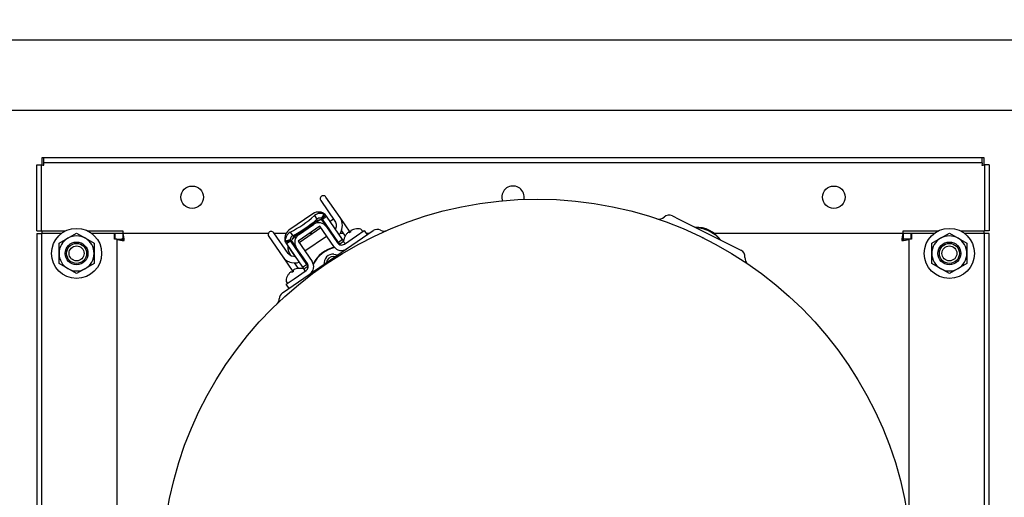
# Model space of a CAD drawing. Units: inches. Extents: x 0.7 to 15, y 0.6 to 10.5.
# Drawn here: x 12.5 to 13, y 7.1 to 7.3 of the extents above; entities that cross this region are included whole.
import ezdxf

# ---------------------------------------------------------------- set-up
doc = ezdxf.new("R2010")
doc.units = ezdxf.units.IN
doc.header["$MEASUREMENT"] = 0
doc.layers.add('FORMAT', color=7, linetype='Continuous')
doc.styles.add('SLDTEXTSTYLE0', font='TXT', dxfattribs={"width": 0.605})
doc.dimstyles.new('SLDDIMSTYLE0', dxfattribs={"dimtxt": 0.08, "dimasz": 0.13, "dimexe": 0, "dimexo": 0.0625, "dimgap": 0.02, "dimtad": 0, "dimtih": 1, "dimtoh": 1, "dimdec": 6, "dimlfac": 24, "dimrnd": 1e-09, "dimzin": 12, "dimdsep": 46, "dimlunit": 5, "dimtxsty": 'SLDTEXTSTYLE0', "dimsah": 1, "dimcen": 0.09, "dimadec": 0, "dimazin": 3, "dimtfac": 1, "dimtdec": 6, "dimtofl": 0, "dimtmove": 0, "dimatfit": 3, "dimfxl": 0, "dimfrac": 2, "dimtolj": 1, "dimtzin": 12, "dimarcsym": 0})

# ---------------------------------------------------------------- blocks, each defined once
blk = doc.blocks.new('_D_1')
at = {"layer": 'FORMAT'}
for p, q in [((12.16231345553003, 6.38663024419294), (12.16231345553003, 7.793748836744706)), ((13.62553785921299, 5.958429805977016), (13.62553785921299, 7.793748836744706)), ((12.16231345553003, 7.668748836744706), (12.62217383647439, 7.668748836744706)), ((12.73214102945531, 7.668637728861566), (12.704641028596, 7.668637728861566)), ((12.704641028596, 7.668637728861566), (12.704641028596, 7.545859952200919)), ((12.91547435323978, 7.668637728861566), (12.94297435409909, 7.668637728861566)), ((12.94297435409909, 7.668637728861566), (12.94297435409909, 7.545859952200919)), ((13.62553785921299, 7.668748836744706), (13.02544152330429, 7.668748836744706)), ((12.704641028596, 7.545859952200919), (12.73214102945531, 7.545859952200919)), ((12.94297435409909, 7.545859952200919), (12.91547435323978, 7.545859952200919))]:
    blk.add_line(p, q, dxfattribs=at)
for points in [[(12.16231345553003, 7.668748836744706), (12.29231345553003, 7.648748836744707), (12.29231345553003, 7.688748836744706)], [(13.62553785921299, 7.668748836744706), (13.49553785921299, 7.688748836744706), (13.49553785921299, 7.648748836744707)]]:
    blk.add_solid(points, dxfattribs=at)
at = {"layer": 'FORMAT', "char_height": 0.08, "attachment_point": 1, "style": 'SLDTEXTSTYLE0'}
for s, insert in [('35 1/8', (12.67102991083284, 7.79009647125521)), ('892', (12.73214102945531, 7.648985369091037))]:
    blk.add_mtext(s, dxfattribs=dict(at, insert=insert))

msp = doc.modelspace()

# ---------------------------------------------------------------- linework, layer by layer
at = {"color": 7, "linetype": 'Continuous', "lineweight": 25}
for p, q in [((12.45592744254633, 7.292390222643684), (13.12261494254633, 7.292390222643684)), ((12.45463577587966, 7.255931889310351), (13.12390660921299, 7.255931889310351)), ((12.54183785921299, 7.227421937241474), (12.54432952587966, 7.227421937241474)), ((12.54183785921299, 7.193190222643683), (12.54183785921299, 7.227421937241474)), ((12.54432952587966, 7.193190222643683), (12.54432952587966, 7.227421937241474)), ((12.54548947794853, 7.231065222643683), (12.54444202587966, 7.231065222643683)), ((12.54444202587966, 7.231065222643683), (12.54444202587966, 7.22738734124706)), ((13.03297790714412, 7.231073555977015), (12.54548947794853, 7.231073555977017)), ((12.54548947794853, 7.22858188931035), (12.54548947794853, 7.231073555977017)), ((13.03297790714412, 7.228581889310349), (12.54548947794853, 7.22858188931035)), ((13.03297790714412, 7.228581889310349), (13.03297790714412, 7.231073555977015)), ((13.03402535921299, 7.231065222643683), (13.03297790714412, 7.231065222643682)), ((13.03402535921299, 7.227387341247059), (13.03402535921299, 7.231065222643683)), ((13.03413785921299, 7.227421937241474), (13.03413785921299, 7.193190222643682)), ((13.03662952587966, 7.227421937241474), (13.03413785921299, 7.227421937241474)), ((13.03662952587966, 7.227421937241474), (13.03662952587966, 7.193190222643682)), ((12.68938047670575, 7.208911580501582), (12.69674107345972, 7.198201845768135)), ((12.69944489953788, 7.200060133947022), (12.69208430278391, 7.210769868680469)), ((12.78337952587966, 7.210648555977015), (12.78366248632875, 7.208850521315968)), ((12.68536270385543, 7.202101126990925), (12.67284398911357, 7.193497252722677)), ((12.6860584387461, 7.201088826443437), (12.68736818588334, 7.199183132533472)), ((12.69003148479168, 7.19959557333263), (12.69193983399786, 7.201401051113561)), ((12.69126257378761, 7.201839135327486), (12.69130347014536, 7.20186639822832)), ((12.69138878961252, 7.201869807189683), (12.69193983398691, 7.201401051125087)), ((12.69245112640024, 7.200765596467758), (12.691939833984, 7.201401051128213)), ((12.87201211508211, 7.200927853210504), (12.87532913455401, 7.19927404830826)), ((12.67790701118997, 7.191213322930722), (12.68568051116467, 7.196555901445022)), ((12.68910548024317, 7.198909817476475), (12.68743799811547, 7.197763788761299)), ((12.6877238992088, 7.197347800089197), (12.68743799811547, 7.197763788761299)), ((12.68982915365167, 7.198918539494819), (12.69199767968481, 7.195763314537688)), ((12.69003148478498, 7.199595573339708), (12.68990340483205, 7.199724666435985)), ((12.6902880261068, 7.199278938824532), (12.69245112640024, 7.200765596467758)), ((12.69860438747222, 7.187178642424594), (12.69029718059893, 7.199265703428279)), ((12.69037555723492, 7.198657394421244), (12.69049398797523, 7.198485076624829)), ((12.69214833370588, 7.196572258944212), (12.69166840457701, 7.19624241279246)), ((12.69199767968481, 7.195763314537688), (12.69229557683738, 7.195329871491083)), ((12.70076744833475, 7.188665272967703), (12.69245112640024, 7.200765596467758)), ((12.69602832412804, 7.199238902480916), (12.69431139456841, 7.198058889487323)), ((12.70468552765339, 7.192434972723044), (12.69944237696515, 7.200063804313114)), ((12.87532913455401, 7.19927404830826), (12.90475821822794, 7.184601248446573)), ((12.54183785921299, 7.193190222643683), (12.54432952587966, 7.193190222643683)), ((12.54183785921299, 7.191898555977017), (12.54183785921299, 6.83773188931035)), ((12.54183785921299, 7.191898555977017), (12.54432952587966, 7.191898555977017)), ((12.54432952587966, 7.193190222643683), (12.54562119254633, 7.193190222643683)), ((12.54432952587966, 7.191898555977017), (12.54432952587966, 6.83773188931035)), ((12.54562119254633, 7.191898555977017), (12.54432952587966, 7.191898555977017)), ((12.54444202587966, 7.193190222643683), (12.54444202587966, 7.191898555977017)), ((12.54562119254633, 7.193190222643683), (12.5568699186093, 7.193190222643683)), ((12.55475452587966, 7.191898555977017), (12.54562119254633, 7.191898555977017)), ((12.55800973421299, 7.189375350021926), (12.56256702587966, 7.192006503592451)), ((12.56256702587966, 7.192006503592451), (12.56712431754633, 7.189375350021926)), ((12.56826413315002, 7.193190222643683), (12.58658544819732, 7.193190222643683)), ((12.58221285921299, 7.191898555977017), (12.57037952587966, 7.191898555977017)), ((12.58221285921299, 7.188817633659361), (12.58221285921299, 7.191898555977017)), ((12.58658544819732, 7.191898555977017), (12.58235869254633, 7.191898555977017)), ((12.58235869254633, 7.191898555977017), (12.58235869254633, 7.188817633659361)), ((12.58658544819732, 7.193190222643683), (12.58658544819732, 7.191898555977017)), ((12.66218400836155, 7.191898555977017), (12.58658544819732, 7.191898555977017)), ((12.58658544819732, 7.191898555977017), (12.58658544819732, 7.18940688931035)), ((12.67240663875631, 7.18147725215815), (12.66504604200234, 7.192186986891596)), ((12.6713493364368, 7.191898555977017), (12.66524427507781, 7.191898555977017)), ((12.66943816608438, 7.16090974516984), (12.71658241856431, 7.193311092206801)), ((12.67353972400428, 7.192484952175128), (12.67484947114148, 7.190579258265225)), ((12.68892462865858, 7.195600727898775), (12.67763615478228, 7.187842374751921)), ((12.67890403145908, 7.191898555977017), (12.67815661996807, 7.191898555977017)), ((12.68950534371449, 7.19475578224935), (12.67821686983818, 7.186997429102497)), ((12.68534805369128, 7.191898555977017), (12.68353793508673, 7.191898555977017)), ((12.69617195255624, 7.185055806193965), (12.68892462865858, 7.195600727898775)), ((12.69229557683738, 7.195329871491083), (12.69805627019193, 7.186948010648798)), ((12.69459520845876, 7.191983886719363), (12.69507513758763, 7.192313732871117)), ((12.6953604807614, 7.191898555977017), (12.69465385465316, 7.191898555977017)), ((12.70107320450971, 7.191898555977017), (12.69944930924963, 7.191898555977017)), ((12.70018546660485, 7.193190222643683), (12.7020582512314, 7.190465304103286)), ((12.70170596159757, 7.186271580329383), (12.70795855940331, 7.19056887174306)), ((12.70221332957576, 7.190735878058399), (12.70222685280774, 7.19072942780762)), ((12.70401852801468, 7.192502223284055), (12.70430990217571, 7.192161067974047)), ((12.70507585189801, 7.192687490633433), (12.70486177513882, 7.193081770975874)), ((12.70715890126597, 7.19411913079986), (12.70715772573101, 7.194134067387687)), ((12.70795855940331, 7.19056887174306), (12.71201429852054, 7.193356304011391)), ((12.71091532400272, 7.193301597499986), (12.71058829183021, 7.193777432263656)), ((12.71201429852054, 7.193356304011391), (12.71350092906365, 7.191193243148866)), ((12.71452716559665, 7.191898555977017), (12.713016180987, 7.191898555977017)), ((12.99188193689534, 7.191898555977017), (12.89327422933105, 7.191898555977017)), ((12.99188193689534, 7.191898555977017), (12.99188193689534, 7.193190222643683)), ((12.99188193689534, 7.193190222643683), (13.01020325194263, 7.193190222643682)), ((12.99188193689534, 7.191898555977017), (12.99188193689534, 7.189406889310349)), ((12.99610869254633, 7.191898555977017), (12.99188193689534, 7.191898555977017)), ((12.99610869254633, 7.18881763365936), (12.99610869254633, 7.191898555977017)), ((12.99625452587966, 7.191898555977017), (12.99625452587966, 7.188817633659361)), ((13.00808785921299, 7.191898555977016), (12.99625452587966, 7.191898555977017)), ((13.01134306754633, 7.189375350021926), (13.01590035921299, 7.192006503592451)), ((13.01590035921299, 7.192006503592451), (13.02045765087966, 7.189375350021926)), ((13.02159746648335, 7.193190222643682), (13.03284619254633, 7.193190222643682)), ((13.03284619254633, 7.191898555977017), (13.023712859213, 7.191898555977016)), ((13.03284619254633, 7.193190222643682), (13.03413785921299, 7.193190222643682)), ((13.03413785921299, 7.191898555977016), (13.03284619254633, 7.191898555977017)), ((13.03402535921299, 7.191898555977017), (13.03402535921299, 7.193190222643682)), ((13.03662952587966, 7.193190222643682), (13.03413785921299, 7.193190222643682)), ((13.03662952587966, 7.191898555977017), (13.03413785921299, 7.191898555977016)), ((13.03413785921299, 6.83773188931035), (13.03413785921299, 7.191898555977016)), ((13.03662952587966, 6.83773188931035), (13.03662952587966, 7.191898555977017)), ((12.55345244254632, 7.1867441964514), (12.55800973421299, 7.189375350021926)), ((12.55345244254632, 7.18148188931035), (12.55345244254632, 7.1867441964514)), ((12.56712431754633, 7.189375350021926), (12.57168160921299, 7.1867441964514)), ((12.57168160921299, 7.1867441964514), (12.57168160921299, 7.18148188931035)), ((12.58350452587966, 7.188817633659361), (12.58221285921299, 7.188817633659361)), ((12.58350452587966, 7.188817633659361), (12.58350452587966, 7.032940222643684)), ((12.58350452587966, 7.188817633659361), (12.58599619254633, 7.188817633659361)), ((12.58699986625537, 7.188877722643682), (12.58597952587966, 7.188877722643682)), ((12.58597952587966, 7.188877722643682), (12.58597952587966, 7.188804345375774)), ((12.58600452587966, 7.188877722643682), (12.58600452587966, 7.188802750395629)), ((12.66234221592419, 7.190328698712708), (12.66970281267816, 7.179618963979261)), ((12.67108985011538, 7.187248716675223), (12.6708862163494, 7.187821763499912)), ((12.67093826059955, 7.187865231767789), (12.67097428908878, 7.187895323392057)), ((12.67348359542462, 7.188472988095983), (12.67097428908878, 7.187895323392057)), ((12.67350998351544, 7.188240660097965), (12.6711405336067, 7.187106088002484)), ((12.6711405336067, 7.187106088002484), (12.67155055082752, 7.186401028828335)), ((12.67371365110934, 7.187887686488053), (12.67155055081609, 7.186401028844959)), ((12.67155055081609, 7.186401028844959), (12.6798668727506, 7.174300705344906)), ((12.67350998351544, 7.188240660097965), (12.67343536447663, 7.188406495864097)), ((12.67372272673984, 7.1878743968917), (12.68202993361312, 7.175787335888015)), ((12.67638308408346, 7.185031700304614), (12.67424106616451, 7.188148355716266)), ((12.67438097518804, 7.187410909750488), (12.67426254444773, 7.1875832275469)), ((12.67614952423917, 7.190005435614445), (12.67448204211147, 7.188859406899269)), ((12.67605380897566, 7.185510798559387), (12.67557387984679, 7.185180952407634)), ((12.67614952423917, 7.190005435614445), (12.6764354253325, 7.189589446942343)), ((12.67763615478228, 7.187842374751921), (12.68488347867994, 7.177297453047111)), ((12.68114367371993, 7.1827389030294), (12.69243214759623, 7.190497256176254)), ((12.70076744833475, 7.188665272967703), (12.69860438747222, 7.187178642424594)), ((12.69923016235923, 7.186268134314079), (12.69860438747222, 7.187178642424594)), ((12.70122311843221, 7.187637855074368), (12.69923016235923, 7.186268134314079)), ((12.70124109677587, 7.187976110209458), (12.70076744833475, 7.188665272967703)), ((12.70131687220821, 7.187405362098251), (12.70164390438072, 7.186929527334582)), ((12.88749484019492, 7.189654338671974), (12.88819261422528, 7.18979313455625)), ((12.99222952587966, 7.188877722643682), (12.99146751883728, 7.188877722643682)), ((12.99222952587966, 7.188552131483312), (12.99222952587966, 7.188877722643682)), ((12.99496285921299, 7.188817633659361), (12.99247119254633, 7.188817633659361)), ((12.99496285921299, 7.046843960854964), (12.99496285921299, 7.188817633659361)), ((12.99625452587966, 7.188817633659361), (12.99496285921299, 7.18881763365936)), ((13.00678577587966, 7.1867441964514), (13.01134306754633, 7.189375350021926)), ((13.00678577587966, 7.18148188931035), (13.00678577587966, 7.1867441964514)), ((13.02045765087966, 7.189375350021926), (13.02501494254633, 7.1867441964514)), ((13.02501494254633, 7.1867441964514), (13.02501494254633, 7.18148188931035)), ((12.55345244254632, 7.176219582169298), (12.55345244254632, 7.18148188931035)), ((12.57168160921299, 7.18148188931035), (12.57168160921299, 7.176219582169298)), ((12.67228506783771, 7.185274376151445), (12.67608413957021, 7.179746692480088)), ((12.67668098123603, 7.184598257258009), (12.67638308408346, 7.185031700304614)), ((12.68244167459058, 7.176216396415724), (12.67668098123603, 7.184598257258009)), ((12.67850068372853, 7.180922426334538), (12.6789806128574, 7.181252272486291)), ((12.90475821822794, 7.184601248446573), (12.90766269663502, 7.183153128931817)), ((13.00678577587966, 7.176219582169298), (13.00678577587966, 7.18148188931035)), ((13.02501494254633, 7.18148188931035), (13.02501494254633, 7.176219582169298)), ((12.55800973421299, 7.173588428598772), (12.55345244254632, 7.176219582169298)), ((12.57168160921299, 7.176219582169298), (12.56712431754633, 7.173588428598772)), ((12.66966327279665, 7.179676494863845), (12.67494431953842, 7.171992524173739)), ((12.67341197098528, 7.176988020871362), (12.67310762423303, 7.177018818017662)), ((12.67777148215897, 7.173671356569867), (12.67580186296576, 7.176537170279032)), ((12.6798668727506, 7.174300705344906), (12.68202993361312, 7.175787335888015)), ((12.68202993361312, 7.175787335888015), (12.68265570850013, 7.174876827777499)), ((12.69623880038127, 7.179944052870945), (12.69693248882643, 7.179806069660095)), ((13.01134306754633, 7.173588428598772), (13.00678577587966, 7.176219582169298)), ((13.02501494254633, 7.176219582169298), (13.02045765087966, 7.173588428598772)), ((12.56256702587966, 7.170957275028247), (12.55800973421299, 7.173588428598772)), ((12.56712431754633, 7.173588428598772), (12.56256702587966, 7.170957275028247)), ((12.67233875523821, 7.170203651969874), (12.67235227847019, 7.170197201719095)), ((12.67414395367713, 7.17196999719553), (12.67443532783816, 7.171628841885522)), ((12.67520127756046, 7.172155264544908), (12.67498720080128, 7.172549544887349)), ((12.67551264646543, 7.168269413596413), (12.68176524427117, 7.172566705010089)), ((12.67728432692842, 7.173586904711335), (12.67728315139347, 7.173601841299162)), ((12.6798668727506, 7.174300705344906), (12.68044724386963, 7.173456260126731)), ((12.68053026494932, 7.173416050896445), (12.68265570850013, 7.174876827777499)), ((12.68104074966517, 7.172769371411461), (12.68071371749266, 7.173245206175131)), ((13.01590035921299, 7.170957275028247), (13.01134306754633, 7.173588428598772)), ((13.02045765087966, 7.173588428598772), (13.01590035921299, 7.170957275028247)), ((12.67144229787066, 7.166873136009726), (12.67176933004317, 7.166397301246057)), ((12.6714569073482, 7.165481981328083), (12.67551264646543, 7.168269413596413)), ((12.67294353789131, 7.163318920465557), (12.6714569073482, 7.165481981328083))]:
    msp.add_line(p, q, dxfattribs=at)
at = {"color": 7, "linetype": 'Continuous', "lineweight": 25, "flags": 128}
for points in [[(12.68984409124055, 7.199664258085627), (12.69113073422516, 7.201623264904182), (12.6912650432803, 7.201816308008776)], [(12.68982526671029, 7.199676591661744), (12.68982601938891, 7.199660865210011), (12.68966699750541, 7.199708394013286), (12.68934647035339, 7.199796278189294), (12.68905642256206, 7.1998439538676)], [(12.69674107345972, 7.198201845768135), (12.69700872280482, 7.197730670015573), (12.69720386678171, 7.19721316141792)], [(12.69737136185227, 7.195964136750167), (12.69732368117877, 7.195366639434821), (12.69698905873936, 7.194169620959264)], [(12.69720386678171, 7.19721316141792), (12.69732852144962, 7.196632098868585), (12.69737136185227, 7.195964136750167)], [(12.70034757965877, 7.198151766640225), (12.69995323094363, 7.199178576425884), (12.69944489953788, 7.200060133947022)], [(12.70003176224328, 7.192942483720024), (12.70038406492951, 7.193996349836666), (12.70065216730029, 7.19594910249159)], [(12.70065216730029, 7.19594910249159), (12.70058131545188, 7.197060455136792), (12.70034757965877, 7.198151766640225)], [(12.69892621969023, 7.191344277269322), (12.69942200028661, 7.191849610251884), (12.70003176224328, 7.192942483720023)], [(12.88373476073991, 7.195083157687797), (12.88427818174774, 7.195094408285584), (12.88784260282203, 7.194467354053081), (12.89121817806259, 7.193162062361295), (12.89427716814309, 7.191227928370905), (12.89690381402859, 7.188738144043391), (12.89714644140512, 7.188396340375039)], [(12.67362750013575, 7.1892394201555), (12.67355284911951, 7.188838001975644), (12.67353243560052, 7.188561664399598), (12.67351735547316, 7.188443675245626), (12.67348359542462, 7.188472988095983)], [(12.6731638048198, 7.180690884587892), (12.67272504204286, 7.181085213024136), (12.67240663875631, 7.18147725215815)], [(12.67426984493683, 7.180086904059368), (12.67367198022852, 7.180360572165412), (12.6731638048198, 7.180690884587892)], [(12.69623880038131, 7.181131552870957), (12.69823194325821, 7.180735092102786), (12.69825845246236, 7.180717379218867)], [(12.66970281267816, 7.179618963979261), (12.67039322012845, 7.178776715026573), (12.67116093541834, 7.178092341808294)], [(12.67116093541834, 7.178092341808294), (12.67207767842382, 7.177493106420242), (12.6731081451051, 7.17701862051353)], [(12.67332521491958, 7.176954330302713), (12.67413965199313, 7.176713116058902), (12.67613739882834, 7.176520342727025)], [(12.67608217493693, 7.179800717818158), (12.67537666441256, 7.179831294715538), (12.67426984493683, 7.180086904059368)], [(12.67613739882834, 7.176520342727025), (12.67705706076573, 7.176622342806072), (12.67803042811518, 7.176972748870092)]]:
    msp.add_lwpolyline(points, dxfattribs=at)
at = {"color": 7, "linetype": 'Continuous', "lineweight": 25}
for centre, radius in [((12.62256702587966, 7.210648555977016), 0.005854166666669158), ((12.95590035921299, 7.210648555977015), 0.005854166666665606), ((12.80173369254632, 7.014815222643684), 0.1948750000000006), ((12.56256702587966, 7.18148188931035), 0.01302083333333393), ((13.01590035921299, 7.18148188931035), 0.01302083333333393), ((12.56256702587966, 7.18148188931035), 0.005913348807718322), ((12.56256702587966, 7.18148188931035), 0.005208333333333037), ((13.01590035921299, 7.18148188931035), 0.005913348807716545), ((13.01590035921299, 7.18148188931035), 0.005208333333333037), ((12.56256702587966, 7.18148188931035), 0.00390625), ((13.01590035921299, 7.18148188931035), 0.00390625)]:
    msp.add_circle(centre, radius, dxfattribs=at)
for centre, radius, start, end in [((12.54566927852767, 7.234161039021981), 0.00687098464311235, 258.7560361243273, 269.5990172561076), ((12.53875037616834, 7.227242136662363), 0.00687098464279773, 0.400982743681981, 11.24396387596099), ((13.03971700892443, 7.22724213666235), 0.00687098464291497, 168.7560361241352, 179.5990172562286), ((13.03279810656501, 7.234161039021635), 0.006870984642767938, 270.4009827436771, 281.2439638760036), ((12.78923369254633, 7.210648555977015), 0.005854166666667382, 349.4176325974927, 180), ((12.69073238974483, 7.209840724591026), 0.001640419947507549, 34.49999999999982, 214.5000000000166), ((12.64543806274601, 7.246782481649134), 0.06113857270541443, 297.3638035088968, 311.6361964910964), ((12.68824305053271, 7.197910196569783), 0.005085301837271346, 45.03272761725599, 124.5000000000103), ((12.68910333448713, 7.197764222995037), 0.004508256665516734, 75.96239069276562, 132.4855509092068), ((12.69263446327071, 7.208784094973255), 0.007079162749591386, 249.858722584376, 258.8257996675153), ((12.87033887328295, 7.197571849354496), 0.003750000000000671, 63.49999999999656, 133.3072753459555), ((12.63960837141134, 7.255264735175434), 0.0736623786833627, 298.5818570318791, 310.4181429681313), ((13.42318362627553, 6.115155664703789), 1.309366417940119, 124.1676467710665, 124.8323532289359), ((12.68837502902406, 7.192635353631696), 0.004757217847769226, 34.50000000002274, 124.5000000000106), ((12.68887437617433, 7.197812731417104), 0.002036322276165304, 84.67199429041611, 137.7026346062594), ((12.68921082724313, 7.196468889515568), 0.002479142931728568, 61.97793524672702, 124.0656182657233), ((12.68799368912799, 7.19768228153039), 0.00279522748399204, 34.83453110439782, 43.19513352703444), ((12.69769380103244, 7.205397142831759), 0.009980679701691125, 223.8318780602963, 231.0200126278195), ((12.8651945425899, 7.203029491860497), 0.003750000000184424, 251.3672608137671, 313.3072753443022), ((12.56256702587966, 7.18148188931035), 0.009114583333333648, 59.99999999999255, 119.9999999999978), ((12.57568674930524, 7.187918239942294), 0.01160278213517457, 0.9727683869618463, 20.0627092755626), ((12.66369412896326, 7.191257842802152), 0.001640419947507046, 34.49999999999025, 214.5000000000262), ((12.67572433579084, 7.189306322301535), 0.005085301837271129, 124.5000000000103, 203.9384713801837), ((12.67555279978945, 7.188450638757924), 0.004508675954761984, 116.5186662266202, 173.0440225454424), ((12.67558887625746, 7.188682187310462), 0.002036074196325283, 111.2939189212246, 164.3385470649388), ((12.68060152904936, 7.187292775117395), 0.004757217847769226, 124.5000000000106, 214.5000000000147), ((12.70842278889563, 7.186997223873064), 0.007248097692684954, 148.9482689414851, 173.672659032674), ((12.7084452729076, 7.186959839279967), 0.007271763624192085, 137.8603854026008, 148.7758759372386), ((12.70748353705508, 7.187592784737563), 0.006136479168337406, 128.4905027522722, 136.2175187958454), ((12.70422025551691, 7.191187097128788), 0.001330507718664029, 98.7206419408158, 114.6997674992413), ((12.70940233255761, 7.185571979000922), 0.008327601136600693, 121.3010686305888, 127.6989313695014), ((12.70601725850448, 7.192422143064582), 0.001330507718756355, 134.3002325008662, 150.2793580581231), ((12.70820338268586, 7.188087520932972), 0.006136479168137316, 112.7824812039835, 120.5094972477992), ((12.70844963287069, 7.18696283579981), 0.007271763623988185, 100.2241240626771, 111.1396145976235), ((12.70842278889563, 7.186997223873064), 0.007248097692685113, 75.32734096732764, 100.0517310585164), ((12.71011245706654, 7.193450400091145), 0.0005773809523817913, 34.49999999997029, 75.32734096738832), ((12.71043948923905, 7.192974565327478), 0.0005773809523817913, 304.4999999999711, 34.49999999982501), ((12.71870644195278, 7.190220618999469), 0.003750000000001301, 61.91760696176965, 124.4999999999824), ((12.72223699781688, 7.196837655745155), 0.003750000000218962, 241.9176069635097, 293.5928759017806), ((12.88423188259464, 7.179304632838146), 0.01578333382325755, 35.21578828384092, 91.78421171617393), ((13.00278063578741, 7.187918239942294), 0.01160278213517631, 159.9372907244404, 179.0272316130471), ((13.01590035921299, 7.18148188931035), 0.009114583333333648, 60.00000000000222, 120.0000000000074), ((12.56256702587966, 7.18148188931035), 0.009114583333333925, 119.9999999999978, 180), ((12.56256702587966, 7.18148188931035), 0.009114583333333648, 0, 59.99999999999255), ((12.5874848419144, 7.199716332551513), 0.01160278213525473, 249.9372907245077, 269.0272316129755), ((12.58756312495197, 7.190160241235092), 0.002063461234493982, 220.5912312200986, 262.3338899021608), ((12.58524284062159, 7.187839956904714), 0.00206346123448435, 7.666110097701837, 49.4087687799932), ((12.66427222937747, 7.189077731279082), 0.006805563370156762, 349.9945781978729, 359.3175287248213), ((12.67602647557892, 7.189457443571802), 0.002795227061937293, 205.8048660535086, 214.1654703473241), ((12.67672309168996, 7.187886306653751), 0.002479142931784544, 124.9343817349725, 187.0220647526257), ((12.67815851520779, 7.188231770709069), 0.003865698037113504, 192.2598002547253, 210.8883090572292), ((12.70021933105446, 7.188434641191908), 0.00262467191601056, 214.4999999999871, 304.50000000003), ((12.70179270697188, 7.187732394270761), 0.0005773809523817913, 173.6726590326985, 214.4999999999711), ((12.70211973914439, 7.187256559507093), 0.0005773809523817913, 214.4999999999711, 304.500000000021), ((12.99322454447106, 7.187839956904714), 0.002063461234481092, 130.591231219948, 172.3338899023339), ((12.99098254317827, 7.199716332551432), 0.01160278213517552, 270.9727683869801, 290.0627092755814), ((12.99090426014068, 7.190160241235096), 0.002063461234502188, 277.6661100979645, 319.4087687799378), ((13.01590035921299, 7.18148188931035), 0.009114583333335702, 120.0000000000074, 180), ((13.01590035921299, 7.18148188931035), 0.00911458333333276, 0, 60.00000000000222), ((12.56256702587966, 7.18148188931035), 0.009114583333333925, 180, 240.0000000000059), ((12.56256702587966, 7.18148188931035), 0.009114583333334418, 300.0000000000055, 0), ((12.67952114618569, 7.184758802075601), 0.007254422546680011, 175.9245352798562, 218.787329365969), ((12.67349158680564, 7.184257408550508), 0.0004183070866129803, 214.5000000000057, 237.3435073178296), ((12.69974395141381, 7.16927013243148), 0.01574778604312836, 101.7023862211046, 154.9080276130299), ((12.70040552548635, 7.168196889176148), 0.0167779307519148, 102.8034513397299, 152.6563182075566), ((12.69596431456156, 7.176215573145702), 0.004923636778273589, 86.80418410084408, 185.1853095135031), ((12.70009250036957, 7.187750324053352), 0.004757217847770187, 214.4999999999905, 304.4999999999701), ((12.90598945483585, 7.17979712507581), 0.003750000000000195, 354.2350972340747, 63.4999999999905), ((13.01590035921299, 7.18148188931035), 0.009114583333335702, 180, 239.9999999999962), ((13.01590035921299, 7.18148188931035), 0.009114583333333528, 299.9999999999958, 0), ((12.68027861372806, 7.174729765872615), 0.002624671916011017, 304.4999999999761, 34.50000000000821), ((12.68096293086661, 7.174602935187725), 0.004757217847768952, 304.4999999999877, 34.50000000000181), ((12.69610590291552, 7.176174109094574), 0.003772285489382, 87.98105421424484, 172.4824466865564), ((12.91345152302677, 7.179043773686941), 0.003750000000060877, 174.2350972346176, 235.7741801389955), ((12.56256702587966, 7.18148188931035), 0.009114583333334418, 240.0000000000059, 300.0000000000055), ((12.67854821455808, 7.166464997784539), 0.007248097692683188, 148.9482689414779, 173.6726590326724), ((12.67857069857005, 7.166427613191442), 0.007271763624193578, 137.8603854026102, 148.7758759372458), ((12.6776089627175, 7.167060558649076), 0.006136479168286045, 128.4905027522294, 136.2175187958673), ((12.67434568117935, 7.170654871040313), 0.00133050771861325, 98.72064194068687, 114.6997674996499), ((12.67952775822078, 7.16503975291135), 0.008327601137869206, 121.301068631075, 127.6989313690121), ((12.67614268416676, 7.171889916976199), 0.001330507718530544, 134.3002324996655, 150.2793580596074), ((12.67832880834819, 7.167555294844679), 0.006136479167875873, 112.782481203785, 120.5094972479305), ((12.67857505853314, 7.166430609711303), 0.007271763623969757, 100.2241240626606, 111.1396145976348), ((12.67854821455808, 7.166464997784539), 0.007248097692684685, 75.32734096731406, 100.0517310584887), ((12.68023788272899, 7.17291817400262), 0.0005773809523817913, 34.49999999997029, 75.3273409672178), ((12.6805649149015, 7.172442339238953), 0.0005773809523817913, 304.4999999999711, 34.49999999982501), ((13.01590035921299, 7.18148188931035), 0.009114583333334418, 239.9999999999962, 299.9999999999958), ((12.67191813263433, 7.167200168182236), 0.0005773809523817913, 173.6726590326985, 214.4999999999711), ((12.67224516480684, 7.166724333418568), 0.0005773809523817913, 214.4999999999711, 304.500000000021), ((12.67156218947285, 7.157819271962508), 0.003750000000001481, 124.5000000000048, 178.6965458469806), ((12.66406413017502, 7.157989878994997), 0.003749999999555534, 313.8770348773602, 358.6965458497581)]:
    msp.add_arc(centre, radius, start, end, dxfattribs=at)
for centre, major_axis, ratio, start_param, end_param in [((12.68826931104032, 7.197871987294113), (-0.001461666466077816, 0.002126737905050469), 0.9535117391763821, 4.712388980384631, 4.718625095469889), ((12.67575059629845, 7.189268113025864), (-0.001461666466077816, 0.002126737905052245), 0.9535117391760359, 1.564560226949123, 1.570796326794913)]:
    msp.add_ellipse(centre, major_axis=major_axis, ratio=ratio, start_param=start_param, end_param=end_param, dxfattribs=at)

# ---------------------------------------------------------------- dimensions: what is measured, and where the dimension line sits
at = {"layer": 'FORMAT'}
dim = msp.add_linear_dim(base=(13.62553785921299, 7.668748836744707), p1=(12.16231345553003, 6.33663024419294), p2=(13.62553785921299, 5.908429805977016), dimstyle='SLDDIMSTYLE0', dxfattribs=at)
dim.commit()
dim.dimension.update_dxf_attribs({"geometry": '_D_1', "text_midpoint": (12.82380767988935, 7.668748836744707), "dimtype": 160})

doc.saveas('drawing.dxf')
